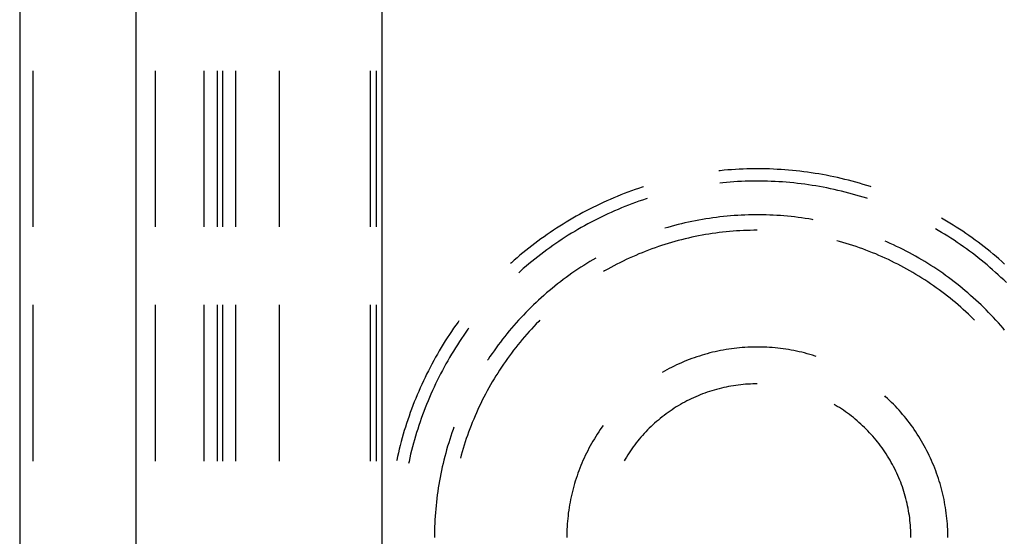
# Model space of a CAD drawing. Units: millimetres. Extents: x 0 to 841, y 0 to 594.
# Drawn here: x 103 to 121, y 269 to 278 of the extents above; entities that cross this region are included whole.
import ezdxf

# ---------------------------------------------------------------- set-up
doc = ezdxf.new("R2010")
doc.units = ezdxf.units.MM
doc.layers.add('SLD-0', color=179, linetype='Continuous')

msp = doc.modelspace()

# ---------------------------------------------------------------- linework, layer by layer
at = {"layer": 'SLD-0'}
for p, q in [((102.557, 436.117), (102.557, 265.117)), ((104.692, 265.117), (104.692, 436.117)), ((109.186, 436.117), (109.186, 265.117)), ((102.799, 277.037), (102.799, 274.179)), ((105.046, 274.179), (105.046, 277.037)), ((105.932, 274.179), (105.932, 277.037)), ((106.18, 274.179), (106.18, 277.037)), ((106.27, 277.037), (106.27, 274.179)), ((106.506, 277.037), (106.506, 274.179)), ((107.311, 274.179), (107.311, 277.037)), ((108.97, 277.037), (108.97, 274.179)), ((109.088, 274.179), (109.088, 277.037)), ((109.186, 277.037), (109.186, 274.179)), ((115.38, 275.208), (115.352, 275.205)), ((115.449, 275.215), (115.38, 275.208)), ((115.518, 275.221), (115.449, 275.215)), ((115.588, 275.226), (115.518, 275.221)), ((115.657, 275.23), (115.588, 275.226)), ((115.727, 275.234), (115.657, 275.23)), ((115.796, 275.237), (115.727, 275.234)), ((115.866, 275.24), (115.796, 275.237)), ((115.935, 275.241), (115.866, 275.24)), ((116.005, 275.242), (115.935, 275.241)), ((116.075, 275.242), (116.005, 275.242)), ((116.144, 275.242), (116.075, 275.242)), ((116.214, 275.241), (116.144, 275.242)), ((116.284, 275.239), (116.214, 275.241)), ((116.353, 275.236), (116.284, 275.239)), ((116.423, 275.232), (116.353, 275.236)), ((116.492, 275.228), (116.423, 275.232)), ((116.562, 275.223), (116.492, 275.228)), ((116.631, 275.218), (116.562, 275.223)), ((116.701, 275.212), (116.631, 275.218)), ((116.77, 275.205), (116.701, 275.212)), ((116.839, 275.197), (116.77, 275.205)), ((116.908, 275.189), (116.839, 275.197)), ((116.977, 275.179), (116.908, 275.189)), ((115.698, 275.007), (115.63, 275.003)), ((115.767, 275.011), (115.698, 275.007)), ((115.835, 275.014), (115.767, 275.011)), ((115.903, 275.016), (115.835, 275.014)), ((115.972, 275.017), (115.903, 275.016)), ((116.04, 275.017), (115.972, 275.017)), ((116.109, 275.017), (116.04, 275.017)), ((116.177, 275.016), (116.109, 275.017)), ((116.246, 275.015), (116.177, 275.016)), ((116.314, 275.012), (116.246, 275.015)), ((116.382, 275.009), (116.314, 275.012)), ((116.451, 275.005), (116.382, 275.009)), ((116.519, 275.001), (116.451, 275.005)), ((117.046, 275.17), (116.977, 275.179)), ((117.115, 275.159), (117.046, 275.17)), ((117.184, 275.148), (117.115, 275.159)), ((117.252, 275.136), (117.184, 275.148)), ((117.321, 275.123), (117.252, 275.136)), ((117.389, 275.11), (117.321, 275.123)), ((117.457, 275.096), (117.389, 275.11)), ((117.525, 275.081), (117.457, 275.096)), ((117.593, 275.065), (117.525, 275.081)), ((117.661, 275.049), (117.593, 275.065)), ((117.729, 275.032), (117.661, 275.049)), ((117.796, 275.015), (117.729, 275.032)), ((117.863, 274.996), (117.796, 275.015)), ((113.754, 274.837), (113.689, 274.813)), ((113.82, 274.861), (113.754, 274.837)), ((113.886, 274.883), (113.82, 274.861)), ((113.952, 274.906), (113.886, 274.883)), ((113.972, 274.912), (113.952, 274.906)), ((115.425, 274.987), (115.375, 274.982)), ((115.493, 274.993), (115.425, 274.987)), ((115.562, 274.998), (115.493, 274.993)), ((115.63, 275.003), (115.562, 274.998)), ((116.587, 274.996), (116.519, 275.001)), ((116.655, 274.99), (116.587, 274.996)), ((116.724, 274.983), (116.655, 274.99)), ((116.792, 274.976), (116.724, 274.983)), ((116.86, 274.968), (116.792, 274.976)), ((116.927, 274.959), (116.86, 274.968)), ((116.995, 274.95), (116.927, 274.959)), ((117.063, 274.939), (116.995, 274.95)), ((117.13, 274.929), (117.063, 274.939)), ((117.198, 274.917), (117.13, 274.929)), ((117.265, 274.905), (117.198, 274.917)), ((117.332, 274.892), (117.265, 274.905)), ((117.399, 274.878), (117.332, 274.892)), ((117.466, 274.863), (117.399, 274.878)), ((117.533, 274.848), (117.466, 274.863)), ((117.6, 274.832), (117.533, 274.848)), ((117.666, 274.816), (117.6, 274.832)), ((117.93, 274.977), (117.863, 274.996)), ((117.997, 274.958), (117.93, 274.977)), ((118.064, 274.937), (117.997, 274.958)), ((118.13, 274.916), (118.064, 274.937)), ((118.143, 274.912), (118.13, 274.916)), ((113.302, 274.655), (113.239, 274.626)), ((113.366, 274.683), (113.302, 274.655)), ((113.43, 274.71), (113.366, 274.683)), ((113.494, 274.737), (113.43, 274.71)), ((113.559, 274.763), (113.494, 274.737)), ((113.624, 274.788), (113.559, 274.763)), ((113.689, 274.813), (113.624, 274.788)), ((113.892, 274.648), (113.827, 274.625)), ((113.957, 274.67), (113.892, 274.648)), ((114.022, 274.692), (113.957, 274.67)), ((114.041, 274.698), (114.022, 274.692)), ((117.732, 274.799), (117.666, 274.816)), ((117.798, 274.781), (117.732, 274.799)), ((117.864, 274.762), (117.798, 274.781)), ((117.93, 274.743), (117.864, 274.762)), ((117.995, 274.723), (117.93, 274.743)), ((118.061, 274.702), (117.995, 274.723)), ((118.074, 274.698), (118.061, 274.702)), ((112.926, 274.472), (112.865, 274.44)), ((112.988, 274.504), (112.926, 274.472)), ((113.05, 274.536), (112.988, 274.504)), ((113.113, 274.566), (113.05, 274.536)), ((113.176, 274.596), (113.113, 274.566)), ((113.239, 274.626), (113.176, 274.596)), ((113.446, 274.472), (113.384, 274.444)), ((113.509, 274.499), (113.446, 274.472)), ((113.572, 274.526), (113.509, 274.499)), ((113.636, 274.551), (113.572, 274.526)), ((113.699, 274.576), (113.636, 274.551)), ((113.763, 274.601), (113.699, 274.576)), ((113.827, 274.625), (113.763, 274.601)), ((112.622, 274.303), (112.562, 274.267)), ((112.682, 274.338), (112.622, 274.303)), ((112.743, 274.373), (112.682, 274.338)), ((112.804, 274.406), (112.743, 274.373)), ((112.865, 274.44), (112.804, 274.406)), ((113.075, 274.296), (113.015, 274.264)), ((113.136, 274.327), (113.075, 274.296)), ((113.198, 274.357), (113.136, 274.327)), ((113.259, 274.387), (113.198, 274.357)), ((113.321, 274.416), (113.259, 274.387)), ((113.384, 274.444), (113.321, 274.416)), ((114.925, 274.291), (114.861, 274.278)), ((114.989, 274.303), (114.925, 274.291)), ((115.053, 274.315), (114.989, 274.303)), ((115.117, 274.325), (115.053, 274.315)), ((115.181, 274.335), (115.117, 274.325)), ((115.246, 274.345), (115.181, 274.335)), ((115.31, 274.353), (115.246, 274.345)), ((115.375, 274.361), (115.31, 274.353)), ((115.44, 274.368), (115.375, 274.361)), ((115.505, 274.375), (115.44, 274.368)), ((115.569, 274.381), (115.505, 274.375)), ((115.634, 274.386), (115.569, 274.381)), ((115.699, 274.39), (115.634, 274.386)), ((115.764, 274.393), (115.699, 274.39)), ((115.829, 274.396), (115.764, 274.393)), ((115.895, 274.399), (115.829, 274.396)), ((115.96, 274.4), (115.895, 274.399)), ((116.025, 274.401), (115.96, 274.4)), ((116.09, 274.401), (116.025, 274.401)), ((116.155, 274.4), (116.09, 274.401)), ((116.22, 274.399), (116.155, 274.4)), ((116.285, 274.396), (116.22, 274.399)), ((116.35, 274.393), (116.285, 274.396)), ((116.415, 274.39), (116.35, 274.393)), ((116.48, 274.386), (116.415, 274.39)), ((116.545, 274.381), (116.48, 274.386)), ((116.61, 274.375), (116.545, 274.381)), ((116.675, 274.368), (116.61, 274.375)), ((116.74, 274.361), (116.675, 274.368)), ((116.804, 274.353), (116.74, 274.361)), ((116.869, 274.345), (116.804, 274.353)), ((116.933, 274.335), (116.869, 274.345)), ((116.998, 274.325), (116.933, 274.335)), ((117.062, 274.315), (116.998, 274.325)), ((117.083, 274.311), (117.062, 274.315)), ((119.462, 274.321), (119.432, 274.338)), ((119.522, 274.285), (119.462, 274.321)), ((119.582, 274.249), (119.522, 274.285)), ((112.327, 274.118), (112.269, 274.079)), ((112.385, 274.156), (112.327, 274.118)), ((112.444, 274.194), (112.385, 274.156)), ((112.503, 274.231), (112.444, 274.194)), ((112.562, 274.267), (112.503, 274.231)), ((112.775, 274.132), (112.716, 274.097)), ((112.834, 274.166), (112.775, 274.132)), ((112.894, 274.199), (112.834, 274.166)), ((112.954, 274.232), (112.894, 274.199)), ((113.015, 274.264), (112.954, 274.232)), ((114.418, 274.169), (114.363, 274.153)), ((114.481, 274.187), (114.418, 274.169)), ((114.544, 274.204), (114.481, 274.187)), ((114.607, 274.22), (114.544, 274.204)), ((114.67, 274.236), (114.607, 274.22)), ((114.734, 274.251), (114.67, 274.236)), ((114.797, 274.265), (114.734, 274.251)), ((114.861, 274.278), (114.797, 274.265)), ((115.676, 274.104), (115.613, 274.1)), ((115.74, 274.108), (115.676, 274.104)), ((115.803, 274.112), (115.74, 274.108)), ((115.867, 274.114), (115.803, 274.112)), ((115.93, 274.116), (115.867, 274.114)), ((115.994, 274.117), (115.93, 274.116)), ((116.057, 274.117), (115.994, 274.117)), ((119.369, 274.114), (119.32, 274.143)), ((119.428, 274.079), (119.369, 274.114)), ((119.641, 274.212), (119.582, 274.249)), ((119.7, 274.175), (119.641, 274.212)), ((119.758, 274.137), (119.7, 274.175)), ((119.817, 274.099), (119.758, 274.137)), ((112.098, 273.959), (112.042, 273.918)), ((112.155, 274), (112.098, 273.959)), ((112.212, 274.04), (112.155, 274)), ((112.269, 274.079), (112.212, 274.04)), ((112.484, 273.952), (112.427, 273.914)), ((112.541, 273.989), (112.484, 273.952)), ((112.599, 274.026), (112.541, 273.989)), ((112.658, 274.062), (112.599, 274.026)), ((112.716, 274.097), (112.658, 274.062)), ((114.612, 273.928), (114.55, 273.912)), ((114.673, 273.944), (114.612, 273.928)), ((114.735, 273.96), (114.673, 273.944)), ((114.797, 273.974), (114.735, 273.96)), ((114.859, 273.988), (114.797, 273.974)), ((114.921, 274.001), (114.859, 273.988)), ((114.983, 274.014), (114.921, 274.001)), ((115.046, 274.026), (114.983, 274.014)), ((115.108, 274.037), (115.046, 274.026)), ((115.171, 274.047), (115.108, 274.037)), ((115.234, 274.057), (115.171, 274.047)), ((115.297, 274.066), (115.234, 274.057)), ((115.36, 274.074), (115.297, 274.066)), ((115.423, 274.081), (115.36, 274.074)), ((115.486, 274.088), (115.423, 274.081)), ((115.55, 274.094), (115.486, 274.088)), ((115.613, 274.1), (115.55, 274.094)), ((117.564, 273.912), (117.513, 273.926)), ((119.486, 274.044), (119.428, 274.079)), ((119.544, 274.007), (119.486, 274.044)), ((119.602, 273.971), (119.544, 274.007)), ((119.659, 273.933), (119.602, 273.971)), ((119.716, 273.895), (119.659, 273.933)), ((119.874, 274.06), (119.817, 274.099)), ((119.931, 274.02), (119.874, 274.06)), ((119.988, 273.98), (119.931, 274.02)), ((120.045, 273.939), (119.988, 273.98)), ((120.101, 273.897), (120.045, 273.939)), ((111.822, 273.748), (111.768, 273.704)), ((111.876, 273.791), (111.822, 273.748)), ((111.931, 273.834), (111.876, 273.791)), ((111.986, 273.877), (111.931, 273.834)), ((112.042, 273.918), (111.986, 273.877)), ((112.203, 273.757), (112.148, 273.716)), ((112.258, 273.797), (112.203, 273.757)), ((112.314, 273.837), (112.258, 273.797)), ((112.37, 273.876), (112.314, 273.837)), ((112.427, 273.914), (112.37, 273.876)), ((114.067, 273.754), (114.008, 273.731)), ((114.127, 273.776), (114.067, 273.754)), ((114.187, 273.797), (114.127, 273.776)), ((114.247, 273.818), (114.187, 273.797)), ((114.307, 273.838), (114.247, 273.818)), ((114.368, 273.858), (114.307, 273.838)), ((114.428, 273.876), (114.368, 273.858)), ((114.489, 273.894), (114.428, 273.876)), ((114.55, 273.912), (114.489, 273.894)), ((117.625, 273.894), (117.564, 273.912)), ((117.686, 273.876), (117.625, 273.894)), ((117.747, 273.858), (117.686, 273.876)), ((117.808, 273.838), (117.747, 273.858)), ((117.868, 273.818), (117.808, 273.838)), ((117.928, 273.797), (117.868, 273.818)), ((117.988, 273.776), (117.928, 273.797)), ((118.047, 273.754), (117.988, 273.776)), ((118.107, 273.731), (118.047, 273.754)), ((118.431, 273.903), (118.398, 273.917)), ((118.49, 273.877), (118.431, 273.903)), ((118.549, 273.849), (118.49, 273.877)), ((118.608, 273.822), (118.549, 273.849)), ((118.667, 273.793), (118.608, 273.822)), ((118.725, 273.764), (118.667, 273.793)), ((118.783, 273.734), (118.725, 273.764)), ((119.773, 273.856), (119.716, 273.895)), ((119.829, 273.817), (119.773, 273.856)), ((119.884, 273.777), (119.829, 273.817)), ((119.94, 273.737), (119.884, 273.777)), ((120.156, 273.855), (120.101, 273.897)), ((120.211, 273.813), (120.156, 273.855)), ((120.266, 273.77), (120.211, 273.813)), ((120.32, 273.726), (120.266, 273.77)), ((111.608, 273.569), (111.556, 273.523)), ((111.661, 273.614), (111.608, 273.569)), ((111.714, 273.659), (111.661, 273.614)), ((111.768, 273.704), (111.714, 273.659)), ((111.985, 273.591), (111.932, 273.548)), ((112.039, 273.633), (111.985, 273.591)), ((112.093, 273.675), (112.039, 273.633)), ((112.148, 273.716), (112.093, 273.675)), ((113.047, 273.576), (112.991, 273.543)), ((113.103, 273.609), (113.047, 273.576)), ((113.658, 273.58), (113.6, 273.552)), ((113.715, 273.607), (113.658, 273.58)), ((113.773, 273.633), (113.715, 273.607)), ((113.832, 273.658), (113.773, 273.633)), ((113.89, 273.683), (113.832, 273.658)), ((113.949, 273.707), (113.89, 273.683)), ((114.008, 273.731), (113.949, 273.707)), ((118.166, 273.707), (118.107, 273.731)), ((118.225, 273.683), (118.166, 273.707)), ((118.283, 273.658), (118.225, 273.683)), ((118.341, 273.633), (118.283, 273.658)), ((118.399, 273.607), (118.341, 273.633)), ((118.457, 273.58), (118.399, 273.607)), ((118.514, 273.552), (118.457, 273.58)), ((118.841, 273.704), (118.783, 273.734)), ((118.898, 273.673), (118.841, 273.704)), ((118.955, 273.641), (118.898, 273.673)), ((119.012, 273.609), (118.955, 273.641)), ((119.068, 273.576), (119.012, 273.609)), ((119.124, 273.543), (119.068, 273.576)), ((119.994, 273.696), (119.94, 273.737)), ((120.049, 273.654), (119.994, 273.696)), ((120.103, 273.612), (120.049, 273.654)), ((120.156, 273.569), (120.103, 273.612)), ((120.209, 273.526), (120.156, 273.569)), ((120.374, 273.682), (120.32, 273.726)), ((120.427, 273.637), (120.374, 273.682)), ((120.48, 273.592), (120.427, 273.637)), ((120.532, 273.546), (120.48, 273.592)), ((111.556, 273.523), (111.541, 273.509)), ((111.775, 273.415), (111.724, 273.37)), ((111.827, 273.46), (111.775, 273.415)), ((111.879, 273.504), (111.827, 273.46)), ((111.932, 273.548), (111.879, 273.504)), ((112.771, 273.403), (112.718, 273.366)), ((112.826, 273.439), (112.771, 273.403)), ((112.88, 273.474), (112.826, 273.439)), ((112.936, 273.509), (112.88, 273.474)), ((112.991, 273.543), (112.936, 273.509)), ((113.319, 273.406), (113.263, 273.374)), ((113.374, 273.436), (113.319, 273.406)), ((113.43, 273.466), (113.374, 273.436)), ((113.487, 273.496), (113.43, 273.466)), ((113.543, 273.524), (113.487, 273.496)), ((113.6, 273.552), (113.543, 273.524)), ((118.571, 273.524), (118.514, 273.552)), ((118.628, 273.496), (118.571, 273.524)), ((118.684, 273.466), (118.628, 273.496)), ((118.74, 273.436), (118.684, 273.466)), ((118.796, 273.406), (118.74, 273.436)), ((118.851, 273.374), (118.796, 273.406)), ((119.179, 273.509), (119.124, 273.543)), ((119.234, 273.474), (119.179, 273.509)), ((119.289, 273.439), (119.234, 273.474)), ((119.343, 273.403), (119.289, 273.439)), ((119.397, 273.366), (119.343, 273.403)), ((120.262, 273.482), (120.209, 273.526)), ((120.314, 273.438), (120.262, 273.482)), ((120.365, 273.393), (120.314, 273.438)), ((120.417, 273.347), (120.365, 273.393)), ((120.584, 273.499), (120.532, 273.546)), ((111.724, 273.37), (111.691, 273.341)), ((112.506, 273.214), (112.454, 273.175)), ((112.558, 273.253), (112.506, 273.214)), ((112.611, 273.291), (112.558, 273.253)), ((112.664, 273.329), (112.611, 273.291)), ((112.718, 273.366), (112.664, 273.329)), ((113.263, 273.374), (113.245, 273.364)), ((118.906, 273.342), (118.851, 273.374)), ((118.961, 273.31), (118.906, 273.342)), ((119.015, 273.277), (118.961, 273.31)), ((119.069, 273.243), (119.015, 273.277)), ((119.123, 273.209), (119.069, 273.243)), ((119.176, 273.174), (119.123, 273.209)), ((119.451, 273.329), (119.397, 273.366)), ((119.504, 273.291), (119.451, 273.329)), ((119.557, 273.253), (119.504, 273.291)), ((119.609, 273.214), (119.557, 273.253)), ((119.661, 273.175), (119.609, 273.214)), ((120.467, 273.301), (120.417, 273.347)), ((120.518, 273.255), (120.467, 273.301)), ((120.567, 273.208), (120.518, 273.255)), ((120.616, 273.16), (120.567, 273.208)), ((112.301, 273.053), (112.251, 273.011)), ((112.352, 273.094), (112.301, 273.053)), ((112.403, 273.135), (112.352, 273.094)), ((112.454, 273.175), (112.403, 273.135)), ((119.229, 273.138), (119.176, 273.174)), ((119.281, 273.102), (119.229, 273.138)), ((119.333, 273.065), (119.281, 273.102)), ((119.384, 273.028), (119.333, 273.065)), ((119.435, 272.99), (119.384, 273.028)), ((119.712, 273.135), (119.661, 273.175)), ((119.763, 273.094), (119.712, 273.135)), ((119.813, 273.053), (119.763, 273.094)), ((119.864, 273.011), (119.813, 273.053)), ((112.104, 272.883), (112.056, 272.839)), ((112.153, 272.926), (112.104, 272.883)), ((112.202, 272.969), (112.153, 272.926)), ((112.251, 273.011), (112.202, 272.969)), ((119.486, 272.952), (119.435, 272.99)), ((119.536, 272.913), (119.486, 272.952)), ((119.586, 272.873), (119.536, 272.913)), ((119.635, 272.833), (119.586, 272.873)), ((119.913, 272.969), (119.864, 273.011)), ((119.962, 272.926), (119.913, 272.969)), ((120.011, 272.883), (119.962, 272.926)), ((120.059, 272.839), (120.011, 272.883)), ((102.799, 272.75), (102.799, 269.893)), ((105.046, 269.893), (105.046, 272.75)), ((105.932, 269.893), (105.932, 272.75)), ((106.18, 269.893), (106.18, 272.75)), ((106.27, 272.75), (106.27, 269.893)), ((106.506, 272.75), (106.506, 269.893)), ((107.311, 269.893), (107.311, 272.75)), ((108.97, 272.75), (108.97, 269.893)), ((109.088, 269.893), (109.088, 272.75)), ((109.186, 272.75), (109.186, 269.893)), ((111.914, 272.705), (111.868, 272.659)), ((111.961, 272.75), (111.914, 272.705)), ((112.008, 272.795), (111.961, 272.75)), ((112.056, 272.839), (112.008, 272.795)), ((119.684, 272.792), (119.635, 272.833)), ((119.732, 272.751), (119.684, 272.792)), ((119.78, 272.709), (119.732, 272.751)), ((119.828, 272.667), (119.78, 272.709)), ((119.874, 272.624), (119.828, 272.667)), ((120.107, 272.795), (120.059, 272.839)), ((120.154, 272.75), (120.107, 272.795)), ((120.201, 272.705), (120.154, 272.75)), ((120.247, 272.659), (120.201, 272.705)), ((111.733, 272.518), (111.688, 272.47)), ((111.777, 272.565), (111.733, 272.518)), ((111.822, 272.612), (111.777, 272.565)), ((111.868, 272.659), (111.822, 272.612)), ((119.921, 272.581), (119.874, 272.624)), ((119.967, 272.537), (119.921, 272.581)), ((120.012, 272.492), (119.967, 272.537)), ((120.035, 272.47), (120.012, 272.492)), ((120.292, 272.612), (120.247, 272.659)), ((120.338, 272.565), (120.292, 272.612)), ((120.382, 272.518), (120.338, 272.565)), ((120.426, 272.47), (120.382, 272.518)), ((110.5, 272.323), (110.461, 272.266)), ((110.54, 272.381), (110.5, 272.323)), ((110.58, 272.437), (110.54, 272.381)), ((110.597, 272.46), (110.58, 272.437)), ((110.762, 272.305), (110.723, 272.25)), ((110.779, 272.328), (110.762, 272.305)), ((111.559, 272.323), (111.517, 272.274)), ((111.602, 272.373), (111.559, 272.323)), ((111.645, 272.422), (111.602, 272.373)), ((111.688, 272.47), (111.645, 272.422)), ((111.926, 272.309), (111.883, 272.263)), ((111.969, 272.356), (111.926, 272.309)), ((112.013, 272.402), (111.969, 272.356)), ((112.057, 272.447), (112.013, 272.402)), ((112.08, 272.47), (112.057, 272.447)), ((120.47, 272.422), (120.426, 272.47)), ((120.513, 272.373), (120.47, 272.422)), ((120.555, 272.323), (120.513, 272.373)), ((120.583, 272.29), (120.555, 272.323)), ((110.384, 272.15), (110.347, 272.091)), ((110.422, 272.208), (110.384, 272.15)), ((110.461, 272.266), (110.422, 272.208)), ((110.645, 272.137), (110.607, 272.08)), ((110.684, 272.194), (110.645, 272.137)), ((110.723, 272.25), (110.684, 272.194)), ((111.435, 272.173), (111.395, 272.121)), ((111.476, 272.223), (111.435, 272.173)), ((111.517, 272.274), (111.476, 272.223)), ((111.799, 272.167), (111.757, 272.119)), ((111.841, 272.215), (111.799, 272.167)), ((111.883, 272.263), (111.841, 272.215)), ((110.274, 271.972), (110.238, 271.912)), ((110.31, 272.032), (110.274, 271.972)), ((110.347, 272.091), (110.31, 272.032)), ((110.533, 271.965), (110.497, 271.907)), ((110.57, 272.023), (110.533, 271.965)), ((110.607, 272.08), (110.57, 272.023)), ((111.277, 271.965), (111.239, 271.912)), ((111.316, 272.018), (111.277, 271.965)), ((111.355, 272.07), (111.316, 272.018)), ((111.395, 272.121), (111.355, 272.07)), ((111.637, 271.971), (111.598, 271.921)), ((111.677, 272.021), (111.637, 271.971)), ((111.717, 272.07), (111.677, 272.021)), ((111.757, 272.119), (111.717, 272.07)), ((115.584, 271.948), (115.534, 271.94)), ((115.633, 271.954), (115.584, 271.948)), ((115.683, 271.96), (115.633, 271.954)), ((115.733, 271.965), (115.683, 271.96)), ((115.782, 271.969), (115.733, 271.965)), ((115.832, 271.973), (115.782, 271.969)), ((115.882, 271.975), (115.832, 271.973)), ((115.932, 271.978), (115.882, 271.975)), ((115.982, 271.979), (115.932, 271.978)), ((116.032, 271.98), (115.982, 271.979)), ((116.082, 271.98), (116.032, 271.98)), ((116.132, 271.979), (116.082, 271.98)), ((116.182, 271.978), (116.132, 271.979)), ((116.232, 271.975), (116.182, 271.978)), ((116.282, 271.973), (116.232, 271.975)), ((116.332, 271.969), (116.282, 271.973)), ((116.382, 271.965), (116.332, 271.969)), ((116.432, 271.96), (116.382, 271.965)), ((116.482, 271.954), (116.432, 271.96)), ((116.531, 271.948), (116.482, 271.954)), ((116.581, 271.94), (116.531, 271.948)), ((110.169, 271.792), (110.135, 271.731)), ((110.203, 271.852), (110.169, 271.792)), ((110.238, 271.912), (110.203, 271.852)), ((110.427, 271.789), (110.392, 271.73)), ((110.462, 271.848), (110.427, 271.789)), ((110.497, 271.907), (110.462, 271.848)), ((111.165, 271.805), (111.129, 271.751)), ((111.202, 271.859), (111.165, 271.805)), ((111.239, 271.912), (111.202, 271.859)), ((111.484, 271.768), (111.448, 271.716)), ((111.522, 271.819), (111.484, 271.768)), ((111.56, 271.87), (111.522, 271.819)), ((111.598, 271.921), (111.56, 271.87)), ((114.857, 271.767), (114.81, 271.749)), ((114.904, 271.784), (114.857, 271.767)), ((114.951, 271.8), (114.904, 271.784)), ((114.999, 271.815), (114.951, 271.8)), ((115.046, 271.83), (114.999, 271.815)), ((115.094, 271.844), (115.046, 271.83)), ((115.143, 271.858), (115.094, 271.844)), ((115.191, 271.871), (115.143, 271.858)), ((115.24, 271.883), (115.191, 271.871)), ((115.288, 271.894), (115.24, 271.883)), ((115.337, 271.905), (115.288, 271.894)), ((115.386, 271.915), (115.337, 271.905)), ((115.435, 271.924), (115.386, 271.915)), ((115.485, 271.933), (115.435, 271.924)), ((115.534, 271.94), (115.485, 271.933)), ((116.63, 271.933), (116.581, 271.94)), ((116.679, 271.924), (116.63, 271.933)), ((116.729, 271.915), (116.679, 271.924)), ((116.778, 271.905), (116.729, 271.915)), ((116.826, 271.894), (116.778, 271.905)), ((116.875, 271.883), (116.826, 271.894)), ((116.924, 271.871), (116.875, 271.883)), ((116.972, 271.858), (116.924, 271.871)), ((117.02, 271.844), (116.972, 271.858)), ((117.068, 271.83), (117.02, 271.844)), ((117.116, 271.815), (117.068, 271.83)), ((117.135, 271.809), (117.116, 271.815)), ((110.069, 271.608), (110.038, 271.546)), ((110.102, 271.669), (110.069, 271.608)), ((110.135, 271.731), (110.102, 271.669)), ((110.326, 271.611), (110.293, 271.55)), ((110.359, 271.671), (110.326, 271.611)), ((110.392, 271.73), (110.359, 271.671)), ((111.129, 271.751), (111.121, 271.739)), ((111.376, 271.611), (111.341, 271.558)), ((111.411, 271.664), (111.376, 271.611)), ((111.448, 271.716), (111.411, 271.664)), ((114.445, 271.585), (114.401, 271.561)), ((114.49, 271.608), (114.445, 271.585)), ((114.535, 271.63), (114.49, 271.608)), ((114.58, 271.651), (114.535, 271.63)), ((114.625, 271.672), (114.58, 271.651)), ((114.671, 271.692), (114.625, 271.672)), ((114.717, 271.712), (114.671, 271.692)), ((114.763, 271.731), (114.717, 271.712)), ((114.81, 271.749), (114.763, 271.731)), ((109.976, 271.421), (109.946, 271.358)), ((110.006, 271.484), (109.976, 271.421)), ((110.038, 271.546), (110.006, 271.484)), ((110.23, 271.429), (110.2, 271.367)), ((110.262, 271.49), (110.23, 271.429)), ((110.293, 271.55), (110.262, 271.49)), ((111.273, 271.45), (111.24, 271.396)), ((111.307, 271.504), (111.273, 271.45)), ((111.341, 271.558), (111.307, 271.504)), ((114.357, 271.537), (114.314, 271.513)), ((114.401, 271.561), (114.357, 271.537)), ((109.888, 271.231), (109.86, 271.168)), ((109.917, 271.295), (109.888, 271.231)), ((109.946, 271.358), (109.917, 271.295)), ((110.141, 271.244), (110.112, 271.182)), ((110.17, 271.306), (110.141, 271.244)), ((110.2, 271.367), (110.17, 271.306)), ((111.144, 271.231), (111.114, 271.175)), ((111.175, 271.286), (111.144, 271.231)), ((111.207, 271.341), (111.175, 271.286)), ((111.24, 271.396), (111.207, 271.341)), ((115.4, 271.227), (115.357, 271.216)), ((115.444, 271.237), (115.4, 271.227)), ((115.488, 271.247), (115.444, 271.237)), ((115.532, 271.255), (115.488, 271.247)), ((115.576, 271.263), (115.532, 271.255)), ((115.621, 271.271), (115.576, 271.263)), ((115.665, 271.277), (115.621, 271.271)), ((115.71, 271.283), (115.665, 271.277)), ((115.754, 271.288), (115.71, 271.283)), ((115.799, 271.293), (115.754, 271.288)), ((115.844, 271.297), (115.799, 271.293)), ((115.889, 271.3), (115.844, 271.297)), ((115.934, 271.302), (115.889, 271.3)), ((115.979, 271.304), (115.934, 271.302)), ((116.024, 271.305), (115.979, 271.304)), ((116.057, 271.305), (116.024, 271.305)), ((109.833, 271.104), (109.806, 271.039)), ((109.86, 271.168), (109.833, 271.104)), ((110.057, 271.056), (110.031, 270.993)), ((110.084, 271.119), (110.057, 271.056)), ((110.112, 271.182), (110.084, 271.119)), ((111.054, 271.063), (111.025, 271.006)), ((111.084, 271.119), (111.054, 271.063)), ((111.114, 271.175), (111.084, 271.119)), ((114.891, 271.052), (114.85, 271.033)), ((114.932, 271.07), (114.891, 271.052)), ((114.973, 271.088), (114.932, 271.07)), ((115.015, 271.105), (114.973, 271.088)), ((115.057, 271.121), (115.015, 271.105)), ((115.099, 271.137), (115.057, 271.121)), ((115.141, 271.152), (115.099, 271.137)), ((115.184, 271.166), (115.141, 271.152)), ((115.227, 271.179), (115.184, 271.166)), ((115.27, 271.192), (115.227, 271.179)), ((115.313, 271.205), (115.27, 271.192)), ((115.357, 271.216), (115.313, 271.205)), ((118.406, 271.071), (118.391, 271.084)), ((118.443, 271.037), (118.406, 271.071)), ((109.755, 270.91), (109.73, 270.845)), ((109.78, 270.975), (109.755, 270.91)), ((109.806, 271.039), (109.78, 270.975)), ((109.98, 270.866), (109.955, 270.802)), ((110.005, 270.93), (109.98, 270.866)), ((110.031, 270.993), (110.005, 270.93)), ((110.97, 270.892), (110.943, 270.834)), ((110.997, 270.949), (110.97, 270.892)), ((111.025, 271.006), (110.997, 270.949)), ((114.574, 270.882), (114.536, 270.858)), ((114.612, 270.905), (114.574, 270.882)), ((114.651, 270.928), (114.612, 270.905)), ((114.69, 270.95), (114.651, 270.928)), ((114.73, 270.972), (114.69, 270.95)), ((114.77, 270.993), (114.73, 270.972)), ((114.81, 271.013), (114.77, 270.993)), ((114.85, 271.033), (114.81, 271.013)), ((117.483, 270.917), (117.464, 270.928)), ((117.522, 270.894), (117.483, 270.917)), ((117.56, 270.87), (117.522, 270.894)), ((117.598, 270.846), (117.56, 270.87)), ((118.479, 271.002), (118.443, 271.037)), ((118.515, 270.967), (118.479, 271.002)), ((118.55, 270.932), (118.515, 270.967)), ((118.585, 270.896), (118.55, 270.932)), ((118.619, 270.859), (118.585, 270.896)), ((109.683, 270.714), (109.661, 270.648)), ((109.707, 270.779), (109.683, 270.714)), ((109.73, 270.845), (109.707, 270.779)), ((109.931, 270.738), (109.908, 270.674)), ((109.955, 270.802), (109.931, 270.738)), ((110.891, 270.718), (110.867, 270.66)), ((110.917, 270.776), (110.891, 270.718)), ((110.943, 270.834), (110.917, 270.776)), ((114.316, 270.701), (114.281, 270.673)), ((114.352, 270.729), (114.316, 270.701)), ((114.388, 270.756), (114.352, 270.729)), ((114.424, 270.782), (114.388, 270.756)), ((114.461, 270.808), (114.424, 270.782)), ((114.498, 270.833), (114.461, 270.808)), ((114.536, 270.858), (114.498, 270.833)), ((117.635, 270.821), (117.598, 270.846)), ((117.672, 270.795), (117.635, 270.821)), ((117.709, 270.769), (117.672, 270.795)), ((117.745, 270.742), (117.709, 270.769)), ((117.781, 270.715), (117.745, 270.742)), ((117.816, 270.687), (117.781, 270.715)), ((117.851, 270.659), (117.816, 270.687)), ((118.652, 270.822), (118.619, 270.859)), ((118.686, 270.785), (118.652, 270.822)), ((118.718, 270.747), (118.686, 270.785)), ((118.75, 270.708), (118.718, 270.747)), ((118.782, 270.67), (118.75, 270.708)), ((109.618, 270.515), (109.597, 270.449)), ((109.639, 270.582), (109.618, 270.515)), ((109.661, 270.648), (109.639, 270.582)), ((109.863, 270.544), (109.842, 270.479)), ((109.885, 270.609), (109.863, 270.544)), ((109.908, 270.674), (109.885, 270.609)), ((110.505, 270.513), (110.491, 270.472)), ((110.819, 270.542), (110.796, 270.482)), ((110.842, 270.601), (110.819, 270.542)), ((110.867, 270.66), (110.842, 270.601)), ((113.213, 270.51), (113.184, 270.469)), ((113.236, 270.542), (113.213, 270.51)), ((114.113, 270.524), (114.081, 270.493)), ((114.146, 270.555), (114.113, 270.524)), ((114.179, 270.585), (114.146, 270.555)), ((114.212, 270.615), (114.179, 270.585)), ((114.247, 270.644), (114.212, 270.615)), ((114.281, 270.673), (114.247, 270.644)), ((117.885, 270.63), (117.851, 270.659)), ((117.919, 270.6), (117.885, 270.63)), ((117.953, 270.57), (117.919, 270.6)), ((117.986, 270.54), (117.953, 270.57)), ((118.018, 270.509), (117.986, 270.54)), ((118.05, 270.477), (118.018, 270.509)), ((118.813, 270.63), (118.782, 270.67)), ((118.843, 270.591), (118.813, 270.63)), ((118.873, 270.55), (118.843, 270.591)), ((118.902, 270.51), (118.873, 270.55)), ((118.931, 270.469), (118.902, 270.51)), ((109.577, 270.382), (109.558, 270.315)), ((109.597, 270.449), (109.577, 270.382)), ((109.802, 270.349), (109.783, 270.283)), ((109.822, 270.414), (109.802, 270.349)), ((109.842, 270.479), (109.822, 270.414)), ((110.448, 270.349), (110.428, 270.287)), ((110.469, 270.411), (110.448, 270.349)), ((110.491, 270.472), (110.469, 270.411)), ((110.753, 270.363), (110.732, 270.303)), ((110.774, 270.423), (110.753, 270.363)), ((110.796, 270.482), (110.774, 270.423)), ((113.102, 270.343), (113.075, 270.301)), ((113.128, 270.385), (113.102, 270.343)), ((113.156, 270.427), (113.128, 270.385)), ((113.184, 270.469), (113.156, 270.427)), ((113.927, 270.329), (113.898, 270.294)), ((113.957, 270.363), (113.927, 270.329)), ((113.987, 270.396), (113.957, 270.363)), ((114.018, 270.429), (113.987, 270.396)), ((114.049, 270.461), (114.018, 270.429)), ((114.081, 270.493), (114.049, 270.461)), ((118.082, 270.445), (118.05, 270.477)), ((118.113, 270.412), (118.082, 270.445)), ((118.143, 270.379), (118.113, 270.412)), ((118.173, 270.346), (118.143, 270.379)), ((118.202, 270.312), (118.173, 270.346)), ((118.959, 270.427), (118.931, 270.469)), ((118.986, 270.385), (118.959, 270.427)), ((119.013, 270.343), (118.986, 270.385)), ((119.039, 270.301), (119.013, 270.343)), ((109.522, 270.18), (109.505, 270.113)), ((109.54, 270.248), (109.522, 270.18)), ((109.558, 270.315), (109.54, 270.248)), ((109.747, 270.151), (109.73, 270.085)), ((109.764, 270.217), (109.747, 270.151)), ((109.783, 270.283), (109.764, 270.217)), ((110.39, 270.163), (110.372, 270.1)), ((110.409, 270.225), (110.39, 270.163)), ((110.428, 270.287), (110.409, 270.225)), ((110.692, 270.182), (110.673, 270.121)), ((110.712, 270.243), (110.692, 270.182)), ((110.732, 270.303), (110.712, 270.243)), ((113, 270.171), (112.977, 270.127)), ((113.025, 270.214), (113, 270.171)), ((113.05, 270.258), (113.025, 270.214)), ((113.075, 270.301), (113.05, 270.258)), ((113.787, 270.153), (113.761, 270.116)), ((113.814, 270.189), (113.787, 270.153)), ((113.842, 270.224), (113.814, 270.189)), ((113.87, 270.26), (113.842, 270.224)), ((113.898, 270.294), (113.87, 270.26)), ((118.231, 270.277), (118.202, 270.312)), ((118.259, 270.242), (118.231, 270.277)), ((118.287, 270.207), (118.259, 270.242)), ((118.314, 270.171), (118.287, 270.207)), ((118.341, 270.135), (118.314, 270.171)), ((119.065, 270.258), (119.039, 270.301)), ((119.09, 270.214), (119.065, 270.258)), ((119.114, 270.171), (119.09, 270.214)), ((119.138, 270.127), (119.114, 270.171)), ((109.473, 269.977), (109.458, 269.909)), ((109.488, 270.045), (109.473, 269.977)), ((109.505, 270.113), (109.488, 270.045)), ((109.713, 270.018), (109.698, 269.951)), ((109.73, 270.085), (109.713, 270.018)), ((110.338, 269.974), (110.322, 269.911)), ((110.355, 270.037), (110.338, 269.974)), ((110.372, 270.1), (110.355, 270.037)), ((110.638, 269.999), (110.624, 269.948)), ((110.655, 270.06), (110.638, 269.999)), ((110.673, 270.121), (110.655, 270.06)), ((112.909, 269.993), (112.888, 269.947)), ((112.931, 270.038), (112.909, 269.993)), ((112.953, 270.082), (112.931, 270.038)), ((112.977, 270.127), (112.953, 270.082)), ((113.662, 269.966), (113.639, 269.928)), ((113.686, 270.004), (113.662, 269.966)), ((113.71, 270.042), (113.686, 270.004)), ((113.735, 270.079), (113.71, 270.042)), ((113.761, 270.116), (113.735, 270.079)), ((118.367, 270.098), (118.341, 270.135)), ((118.392, 270.061), (118.367, 270.098)), ((118.417, 270.023), (118.392, 270.061)), ((118.441, 269.985), (118.417, 270.023)), ((118.464, 269.947), (118.441, 269.985)), ((119.161, 270.082), (119.138, 270.127)), ((119.184, 270.038), (119.161, 270.082)), ((119.206, 269.993), (119.184, 270.038)), ((119.227, 269.947), (119.206, 269.993)), ((109.458, 269.909), (109.455, 269.896)), ((109.683, 269.885), (109.675, 269.849)), ((109.698, 269.951), (109.683, 269.885)), ((110.292, 269.784), (110.278, 269.721)), ((110.307, 269.848), (110.292, 269.784)), ((110.322, 269.911), (110.307, 269.848)), ((112.828, 269.81), (112.81, 269.763)), ((112.847, 269.856), (112.828, 269.81)), ((112.867, 269.902), (112.847, 269.856)), ((112.888, 269.947), (112.867, 269.902)), ((113.639, 269.928), (113.622, 269.899)), ((118.487, 269.908), (118.464, 269.947)), ((118.51, 269.869), (118.487, 269.908)), ((118.531, 269.83), (118.51, 269.869)), ((118.553, 269.79), (118.531, 269.83)), ((118.573, 269.75), (118.553, 269.79)), ((119.247, 269.902), (119.227, 269.947)), ((119.267, 269.856), (119.247, 269.902)), ((119.287, 269.81), (119.267, 269.856)), ((119.305, 269.763), (119.287, 269.81)), ((110.265, 269.657), (110.252, 269.593)), ((110.278, 269.721), (110.265, 269.657)), ((112.758, 269.622), (112.742, 269.575)), ((112.775, 269.669), (112.758, 269.622)), ((112.792, 269.716), (112.775, 269.669)), ((112.81, 269.763), (112.792, 269.716)), ((118.593, 269.71), (118.573, 269.75)), ((118.612, 269.669), (118.593, 269.71)), ((118.63, 269.628), (118.612, 269.669)), ((118.648, 269.587), (118.63, 269.628)), ((119.323, 269.716), (119.305, 269.763)), ((119.34, 269.669), (119.323, 269.716)), ((119.357, 269.622), (119.34, 269.669)), ((119.373, 269.575), (119.357, 269.622)), ((110.23, 269.465), (110.219, 269.401)), ((110.241, 269.529), (110.23, 269.465)), ((110.252, 269.593), (110.241, 269.529)), ((112.699, 269.431), (112.685, 269.383)), ((112.712, 269.479), (112.699, 269.431)), ((112.727, 269.527), (112.712, 269.479)), ((112.742, 269.575), (112.727, 269.527)), ((118.665, 269.545), (118.648, 269.587)), ((118.682, 269.503), (118.665, 269.545)), ((118.698, 269.461), (118.682, 269.503)), ((118.713, 269.419), (118.698, 269.461)), ((118.727, 269.376), (118.713, 269.419)), ((119.388, 269.527), (119.373, 269.575)), ((119.402, 269.479), (119.388, 269.527)), ((119.416, 269.431), (119.402, 269.479)), ((119.429, 269.383), (119.416, 269.431)), ((110.201, 269.272), (110.192, 269.207)), ((110.21, 269.336), (110.201, 269.272)), ((110.219, 269.401), (110.21, 269.336)), ((112.661, 269.286), (112.65, 269.237)), ((112.673, 269.334), (112.661, 269.286)), ((112.685, 269.383), (112.673, 269.334)), ((118.741, 269.334), (118.727, 269.376)), ((118.754, 269.291), (118.741, 269.334)), ((118.767, 269.247), (118.754, 269.291)), ((118.778, 269.204), (118.767, 269.247)), ((119.442, 269.334), (119.429, 269.383)), ((119.453, 269.286), (119.442, 269.334)), ((119.464, 269.237), (119.453, 269.286)), ((110.178, 269.078), (110.172, 269.013)), ((110.185, 269.142), (110.178, 269.078)), ((110.192, 269.207), (110.185, 269.142)), ((112.621, 269.09), (112.613, 269.04)), ((112.63, 269.139), (112.621, 269.09)), ((112.64, 269.188), (112.63, 269.139)), ((112.65, 269.237), (112.64, 269.188)), ((118.789, 269.16), (118.778, 269.204)), ((118.8, 269.117), (118.789, 269.16)), ((118.809, 269.073), (118.8, 269.117)), ((118.818, 269.029), (118.809, 269.073)), ((119.475, 269.188), (119.464, 269.237)), ((119.484, 269.139), (119.475, 269.188)), ((119.493, 269.09), (119.484, 269.139)), ((119.502, 269.04), (119.493, 269.09)), ((110.162, 268.883), (110.158, 268.818)), ((110.167, 268.948), (110.162, 268.883)), ((110.172, 269.013), (110.167, 268.948)), ((112.593, 268.892), (112.587, 268.842)), ((112.599, 268.941), (112.593, 268.892)), ((112.606, 268.991), (112.599, 268.941)), ((112.613, 269.04), (112.606, 268.991)), ((118.826, 268.984), (118.818, 269.029)), ((118.834, 268.94), (118.826, 268.984)), ((118.841, 268.896), (118.834, 268.94)), ((118.847, 268.851), (118.841, 268.896)), ((119.509, 268.991), (119.502, 269.04)), ((119.516, 268.941), (119.509, 268.991)), ((119.522, 268.892), (119.516, 268.941)), ((119.527, 268.842), (119.522, 268.892)), ((110.155, 268.753), (110.152, 268.688)), ((110.158, 268.818), (110.155, 268.753)), ((112.579, 268.742), (112.576, 268.692)), ((112.583, 268.792), (112.579, 268.742)), ((112.587, 268.842), (112.583, 268.792)), ((118.852, 268.806), (118.847, 268.851)), ((118.857, 268.762), (118.852, 268.806)), ((118.861, 268.717), (118.857, 268.762)), ((118.864, 268.672), (118.861, 268.717)), ((119.532, 268.792), (119.527, 268.842)), ((119.536, 268.742), (119.532, 268.792)), ((119.539, 268.692), (119.536, 268.742)), ((110.15, 268.623), (110.149, 268.557)), ((110.149, 268.557), (110.149, 268.492)), ((110.152, 268.688), (110.15, 268.623)), ((112.571, 268.592), (112.57, 268.542)), ((112.57, 268.542), (112.57, 268.492)), ((112.573, 268.642), (112.571, 268.592)), ((112.576, 268.692), (112.573, 268.642)), ((118.867, 268.627), (118.864, 268.672)), ((118.868, 268.582), (118.867, 268.627)), ((118.87, 268.537), (118.868, 268.582)), ((118.87, 268.492), (118.87, 268.537)), ((119.542, 268.642), (119.539, 268.692)), ((119.543, 268.592), (119.542, 268.642)), ((119.545, 268.542), (119.543, 268.592)), ((119.545, 268.492), (119.545, 268.542))]:
    msp.add_line(p, q, dxfattribs=at)

doc.saveas('drawing.dxf')
